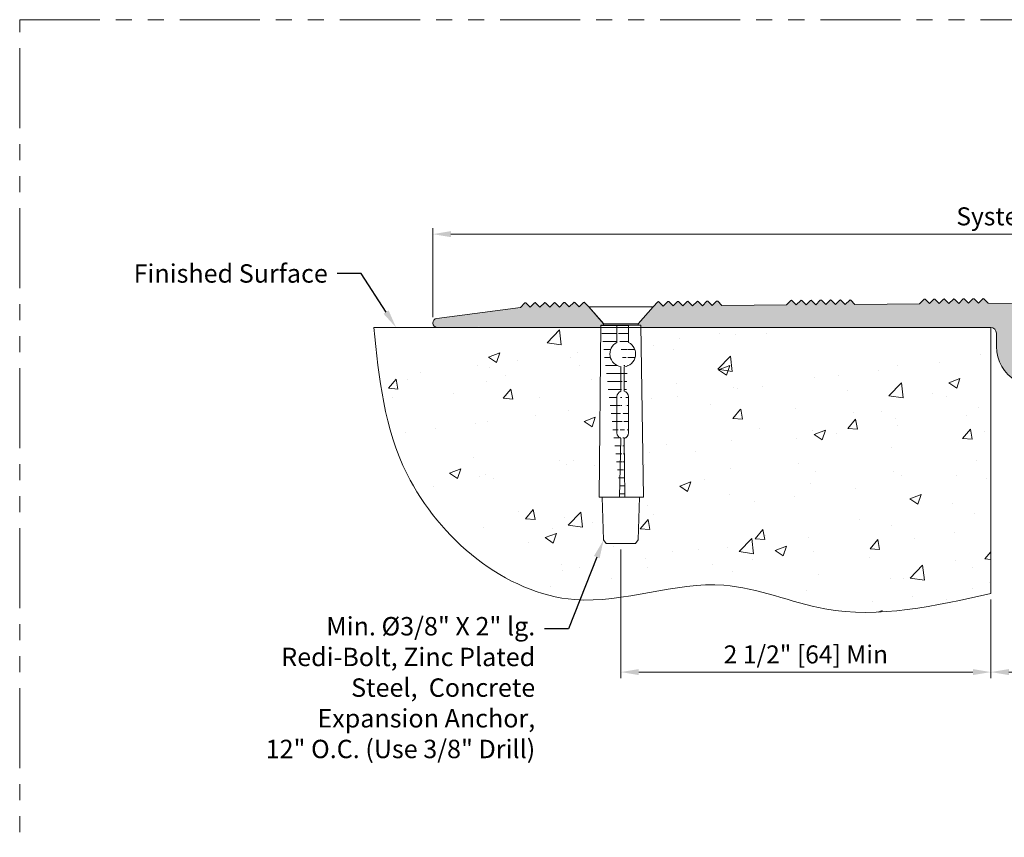
# Model space of a CAD drawing. Units: inches. Extents: x 8 to 175, y -15 to 245.
# Drawn here: x 8 to 15, y 22 to 28 of the extents above; entities that cross this region are included whole.
import ezdxf
from ezdxf import colors
from ezdxf.entities.mleader import LeaderData, LeaderLine
from ezdxf.math import Vec2, Vec3

# ---------------------------------------------------------------- set-up
doc = ezdxf.new("R2010")
doc.units = ezdxf.units.IN
doc.header["$MEASUREMENT"] = 0
doc.linetypes.add('PHANTOM2', pattern=[1.25, 0.625, -0.125, 0.125, -0.125, 0.125, -0.125])
doc.layers.get('0').update_dxf_attribs({"lineweight": 5})
doc.layers.get('DEFPOINTS').update_dxf_attribs({"lineweight": 5})
doc.layers.add('0-VIEWPORT', color=251, linetype='PHANTOM2', lineweight=5, plot=False)
for name, color, linetype, lineweight in [('A-LITE', 7, 'Continuous', 5), ('background', 7, 'Continuous', 5), ('components', 7, 'Continuous', 5), ('Dims-vp1', 7, 'Continuous', 5), ('hardware', 7, 'Continuous', 5)]:
    doc.layers.add(name, color=color, linetype=linetype, lineweight=lineweight)
doc.styles.add('ARIAL', font='arial.ttf')
doc.styles.get("Standard").update_dxf_attribs({"font": 'arial.ttf'})
doc.dimstyles.new('full', dxfattribs={"dimscale": 1.5, "dimtxt": 0.09375, "dimasz": 0.09375, "dimexe": 0.03125, "dimexo": 0.03125, "dimgap": 0.03125, "dimtad": 1, "dimdec": 4, "dimzin": 0, "dimdsep": 46, "dimlunit": 4, "dimtxsty": 'ARIAL', "dimcen": 0.09, "dimdle": 0.03125, "dimclrd": 256, "dimclre": 256, "dimclrt": 7, "dimadec": 0, "dimazin": 0, "dimtfac": 1, "dimtdec": 4, "dimtmove": 0, "dimatfit": 3, "dimfxl": 1, "dimfrac": 2, "dimtolj": 1, "dimtzin": 0, "dimlwd": -1, "dimlwe": -1, "dimarcsym": 0})

# ---------------------------------------------------------------- blocks, each defined once
blk = doc.blocks.new('*D6')
at = {"layer": 'DEFPOINTS', "color": 0, "transparency": 16777216}
for p in [(15.33641585375618, 23.9524447561196), (16.81241602033059, 23.89781009680444), (16.81241602033059, 23.33931335574616)]:
    blk.add_point(p, dxfattribs=at)
at = {"layer": 'Dims-vp1', "transparency": 16777216}
for p, q in [((15.33641585375618, 23.9055697561196), (15.33641585375618, 23.29243835574616)), ((16.81241602033059, 23.85093509680444), (16.81241602033059, 23.29243835574616)), ((15.47704085375618, 23.33931335574616), (16.67179102033059, 23.33931335574616))]:
    blk.add_line(p, q, dxfattribs=at)
for points in [[(15.47704085375618, 23.36275085574616), (15.47704085375618, 23.31587585574616), (15.33641585375618, 23.33931335574616)], [(16.67179102033059, 23.36275085574616), (16.67179102033059, 23.31587585574616), (16.81241602033059, 23.33931335574616)]]:
    blk.add_solid(points, dxfattribs=at)
at = {"layer": 'Dims-vp1', "color": 7, "transparency": 16777216, "insert": (16.15104492232453, 23.45894692498218), "char_height": 0.140625, "attachment_point": 5, "style": 'ARIAL'}
blk.add_mtext('\\A1;J.O.', dxfattribs=at)
blk = doc.blocks.new('*D7')
at = {"layer": 'DEFPOINTS', "color": 0, "transparency": 16777216}
for p in [(12.44751287017802, 24.34373351039879), (15.33641585375618, 23.9524447561196), (15.33641585375618, 23.33931335574616)]:
    blk.add_point(p, dxfattribs=at)
at = {"layer": 'Dims-vp1', "transparency": 16777216}
for p, q in [((12.44751287017802, 24.29685851039879), (12.44751287017802, 23.29243835574616)), ((15.33641585375618, 23.9055697561196), (15.33641585375618, 23.29243835574616)), ((12.58813787017802, 23.33931335574616), (15.19579085375618, 23.33931335574616))]:
    blk.add_line(p, q, dxfattribs=at)
for points in [[(12.58813787017802, 23.36275085574616), (12.58813787017802, 23.31587585574616), (12.44751287017802, 23.33931335574616)], [(15.19579085375618, 23.36275085574616), (15.19579085375618, 23.31587585574616), (15.33641585375618, 23.33931335574616)]]:
    blk.add_solid(points, dxfattribs=at)
at = {"layer": 'Dims-vp1', "color": 7, "transparency": 16777216, "insert": (13.8919643619671, 23.47722050103948), "char_height": 0.140625, "attachment_point": 5, "style": 'ARIAL'}
blk.add_mtext('\\A1;2 1/2" [64] Min', dxfattribs=at)
blk = doc.blocks.new('*D8')
at = {"layer": 'DEFPOINTS', "color": 0, "transparency": 16777216}
for p in [(10.9801427760766, 26.75940917459714), (10.9801427760766, 26.06360922623622), (20.385907411262, 25.9015455670162)]:
    blk.add_point(p, dxfattribs=at)
at = {"layer": 'Dims-vp1', "transparency": 16777216}
for p, q in [((10.9801427760766, 26.11048422623622), (10.9801427760766, 26.80628417459714)), ((20.245282411262, 26.75940917459714), (11.1207677760766, 26.75940917459714)), ((20.385907411262, 25.9484205670162), (20.385907411262, 26.80628417459714))]:
    blk.add_line(p, q, dxfattribs=at)
for points in [[(11.1207677760766, 26.78284667459714), (11.1207677760766, 26.73597167459714), (10.9801427760766, 26.75940917459714)], [(20.245282411262, 26.78284667459714), (20.245282411262, 26.73597167459714), (20.385907411262, 26.75940917459714)]]:
    blk.add_solid(points, dxfattribs=at)
at = {"layer": 'Dims-vp1', "color": 7, "transparency": 16777216, "insert": (15.6830250936693, 26.89846741129564), "char_height": 0.140625, "attachment_point": 5, "style": 'ARIAL'}
blk.add_mtext('\\A1;System Width', dxfattribs=at)

msp = doc.modelspace()

# ---------------------------------------------------------------- hatches: boundary and pattern name
at = {"layer": 'A-LITE', "true_color": 0x004a96}
for points in [[(12.29205968547569, 26.03013047653937), (12.29226290471731, 26.04848382972155), (12.31375358546897, 26.04848382972155), (12.31375358546897, 26.05879161832374), (12.19767978596166, 26.19231925018303), (12.16435039696307, 26.22612154137888, 0.4142151145471423), (12.15624404812392, 26.22612470070839), (12.12171615115452, 26.19162352389092), (12.0879416242534, 26.22542506846953, 0.4142172896828534), (12.07983524532591, 26.22542825791123), (12.04530734835662, 26.19092708109388), (12.0115328214555, 26.22472862567249, 0.4142172896828534), (12.00342644252801, 26.22473181511419), (11.96889854555872, 26.19023063829683), (11.9351240186576, 26.22403218287545, 0.4142172896828534), (11.92701763973011, 26.22403537231715), (11.89248974276082, 26.18953419549979), (11.8587152158597, 26.2233357400784, 0.4142172896828534), (11.85060883693221, 26.2233389295201), (11.81608093996292, 26.18883775270275), (11.7823064130618, 26.22263929728136, 0.4142172896828534), (11.77420003413431, 26.22264248672306), (11.73967213716502, 26.1881413099057), (11.7058976102639, 26.22194285448432, 0.4142172896828534), (11.69779123133641, 26.22194604392602), (11.66326333436711, 26.18744486710866), (11.01120818335453, 26.1014735871223, 0.936512654890329), (11.01589109431747, 26.03013047653937), (11.33115326581878, 26.03013047653937, -1), (11.34548336452339, 26.03013047653937)], [(15.37940612784321, 25.88098094775909), (15.37940614986999, 25.98570716121166, 0.4142136239765234), (15.33498284388571, 26.03013047653937), (12.60492762142455, 26.03013047653937), (12.60465298781779, 26.04848382972155), (12.58315944111557, 26.04848382972155), (12.58315944111557, 26.05827786264201), (12.69967984162348, 26.19231925018304), (12.74114213150815, 26.235551162575), (12.77905447677422, 26.1976084896149), (12.81763715794846, 26.23616131275568), (12.85546327957212, 26.19830493241195), (12.89404596074636, 26.23685775555273), (12.93187208237002, 26.19900137520899), (12.97045476354426, 26.23755419834976), (13.00828088516792, 26.19969781800603), (13.04686356634216, 26.23825064114681), (13.08468968796582, 26.20039426080308), (13.12327236914006, 26.23894708394384), (13.16109849076372, 26.20109070360012), (13.19970811402483, 26.23967044797806), (13.23706212557087, 26.20178642989223), (13.74113552808929, 26.20637994303199), (13.77971820926353, 26.24493276617276), (13.81754433088719, 26.20707638582903), (13.85612701206143, 26.24562920896982), (13.89395313368509, 26.20777282862608), (13.93253581485933, 26.24632565176686), (13.97036193648299, 26.20846927142312), (14.00894461765723, 26.24702209456388), (14.04677073928089, 26.20916571422016), (14.08535342045513, 26.24771853736094), (14.12317954207879, 26.20986215701721), (14.16176222325303, 26.24841498015797), (14.19958834487669, 26.21055859981425), (14.2381979681378, 26.24913834419219), (14.27555197968384, 26.21125432610636), (14.78007126669789, 26.21584712274119), (14.81865394787213, 26.25439994588196), (14.85648006949579, 26.21654356553823), (14.89506275067003, 26.25509638867901), (14.93288887229369, 26.21724000833528), (14.97147155346793, 26.25579283147606), (15.00929767509159, 26.21793645113232), (15.04788035626583, 26.25648927427308), (15.08570647788949, 26.21863289392936), (15.12428915906373, 26.25718571707014), (15.16211528068739, 26.21932933672641), (15.20069796186163, 26.25788215986717), (15.23852408348529, 26.22002577952345), (15.2771337067464, 26.25860552390139), (15.31448771829244, 26.22072150581556), (15.66619548019152, 26.21458945642937, -0.409116635092073), (15.67675569799056, 26.20384351556127), (15.67675569799056, 26.03582310824977, -0.3764668671564126), (15.66740724838826, 26.02516721875749, 3.248188853054427), (15.8164038653852, 25.95008879294505, -0.6645006646846426), (15.82854746033455, 25.96574884835109), (15.9876344841136, 25.92312182023943, -0.339454604593034), (15.99560039416805, 25.91274045746603), (15.99560041619482, 25.88098094775891, -1)]]:
    msp.add_hatch(color=154, dxfattribs=at).paths.add_polyline_path(points)
at = {"layer": 'background', "ltscale": 0.25}
h = msp.add_hatch(dxfattribs=at)
h.set_pattern_fill('AR-CONC', color=256, scale=0.125, style=0)
h.set_pattern_definition([(49.99999999999999, (7.363793734172955, 19.3658906105587), (0.8965752282509418, -0.07844016872824389), [0.09375, -1.03125]), (355, (7.363793734172955, 19.3658906105587), (-0.17343916701625, 0.9402401671250148), [0.075, -0.825]), (100.4514, (7.438508334172955, 19.3593539355587), (0.723136727142527, 0.861799427576192), [0.07967523750000001, -0.87642764]), (46.18420000000001, (7.363793734172955, 19.6158906105587), (1.334051310782056, -0.2068987679112727), [0.140625, -1.546875]), (96.6356, (7.474964665422955, 19.5986489768087), (1.168328381935879, 1.217647338625552), [0.11951286, -1.31464125]), (351.1842, (7.363793734172955, 19.6158906105587), (1.168327431417034, 1.217648251156656), [0.1125, -1.2375]), (21, (7.488793734172955, 19.5533906105587), (0.7461338151480771, -0.5032736133316735), [0.09375, -1.03125]), (326.0000000000001, (7.488793734172955, 19.5533906105587), (0.3041441649019772, 0.9064375563085663), [0.075, -0.825]), (71.4514, (7.550971525422955, 19.5114511030587), (1.050278285726862, 0.4031631208874405), [0.07967523750000001, -0.87642764]), (37.50000000000001, (7.363793734172955, 19.3658906105587), (0.01519981914661334, 0.4161173172891394), [0, -0.815, 0, -0.8375, 0, -0.828125]), (7.499999999999999, (7.363793734172955, 19.3658906105587), (0.3288369218026858, 0.4930146398529503), [0, -0.4775, 0, -0.79625, 0, -0.315625]), (327.5, (7.085043734172954, 19.3658906105587), (0.6672780452155113, -0.02819358966797475), [0, -0.3125, 0, -0.975, 0, -1.29375]), (317.5, (6.960043734172954, 19.3658906105587), (0.7289827116779828, 0.1251312279153971), [0, -0.40625, 0, -0.6475, 0, -0.91875])])
edge = h.paths.add_edge_path()
edge.add_spline(control_points=[(10.52008174252423, 26.03013047653937), (10.55989521666184, 25.63779676439707), (10.65522231608203, 24.69841542193956), (11.92040983192912, 23.63462255310741), (13.14266925998278, 24.16520096105742), (14.19359407502106, 23.69522981534134), (14.90040396974658, 23.85431154496547), (15.33641585375618, 23.9524447561196)], knot_values=[0, 0, 0, 0, 1.172954036080354, 2.808453882378854, 3.979415175477102, 4.787874177864627, 6.089574038375414, 6.089574038375414, 6.089574038375414, 6.089574038375414], degree=3, periodic=0)
edge.add_line((15.33641585375618, 23.9524447561196), (15.33641585375619, 26.03010735746105))
edge.add_arc((15.33498284388572, 25.98570717055509), 0.04442330598427979, 88.15142835475103, 90)
edge.add_line((15.33498284388572, 26.03013047653937), (12.60492762142455, 26.03013047653937))
edge.add_line((12.60492762142455, 26.03013047653937), (12.62475717718452, 24.70495092330736))
edge.add_line((12.62475717718452, 24.70495092330736), (12.59324463506547, 24.70495092330736))
edge.add_line((12.59324463506547, 24.70495092330736), (12.58204776994831, 24.3711166102166))
edge.add_line((12.58204776994831, 24.3711166102166), (12.56113155727753, 24.34373351039879))
edge.add_line((12.56113155727753, 24.34373351039879), (12.3338941830785, 24.34373351039879))
edge.add_line((12.3338941830785, 24.34373351039879), (12.31298868032781, 24.37110258899701))
edge.add_line((12.31298868032781, 24.37110258899701), (12.30085164873677, 24.70495092330736))
edge.add_line((12.30085164873677, 24.70495092330736), (12.27738650934606, 24.70495092330736))
edge.add_line((12.27738650934606, 24.70495092330736), (12.28339191758353, 25.2473177656874))
edge.add_line((12.28339191758354, 25.2473177656874), (12.28314845139727, 25.24748198570359))
edge.add_line((12.28314845139727, 25.2474819857036), (12.28339478292558, 25.24757654351801))
edge.add_line((12.28339478292558, 25.24757654351801), (12.29205968547569, 26.03013047653937))
edge.add_line((12.29205968547569, 26.03013047653937), (10.52008174252423, 26.03013047653937))
at = {"layer": 'hardware'}
h = msp.add_hatch(dxfattribs=at)
h.set_pattern_fill('LINE', color=256, scale=0.5, style=0)
h.set_pattern_definition([(0, (-51.0146624310847, 7.669920862279909), (0, 0.0625), [])])
edge = h.paths.add_edge_path()
edge.add_line((12.41750294612315, 25.91345517500931), (12.41750294612315, 26.04601557230188))
edge.add_arc((12.46282131889497, 25.82375003010964), 0.1005025767438707, 275.8430596007993, 423.2722652499186)
edge.add_arc((12.46216700554597, 25.20646792168165), 0.04435934948558311, 284.4883370816601, 360)
edge.add_line((12.4732649574087, 25.1635192622004), (12.48020335768724, 24.70495092330735))
edge.add_line((12.44662964656482, 25.16491864536214), (12.4381729500445, 24.70495092330736))
edge.add_arc((12.46216700554597, 25.4903674775422), 0.04435934948558311, 110.5032921001526, 180)
edge.add_arc((12.46216700554597, 25.20646792168165), 0.04435934948558311, 180, 249.49670789984)
edge.add_line((12.50652635503155, 25.4903674775422), (12.50652635503155, 25.20203193992522))
edge.add_line((12.41780765606039, 25.4903674775422), (12.41780765606039, 25.20646792168165))
edge.add_arc((12.46216700554597, 25.4903674775422), 0.04435934948558311, 0, 75.51166291835301)
edge.add_line((12.4732649574087, 25.72379154699414), (12.47326495740869, 25.53331613702345))
edge.add_line((12.44662964656484, 25.72456032459888), (12.44662964656483, 25.53191675386171))
edge.add_line((12.50802249285891, 25.91351428694073), (12.50802249285889, 26.04601557230188))
edge.add_arc((12.46282131889497, 25.82375003010964), 0.1005025767438707, 116.8025664042276, 262.1798055431622)
edge.add_line((12.47326495740869, 24.70495092330735), (12.44662964656483, 24.70495092330736))
edge.add_line((12.29224580723976, 26.04848382972155), (12.44845651329228, 26.04848382972155))
edge.add_line((12.60466721934479, 26.04848382972155), (12.44845651329228, 26.04848382972155))

# ---------------------------------------------------------------- linework, layer by layer
at = {"linetype": 'Continuous', "extrusion": (0, 1, 0)}
msp.add_line((12.29205968547569, 26.03013047653937), (11.34548336452339, 26.03013047653937), dxfattribs=at)
at = {"layer": '0-VIEWPORT'}
msp.add_lwpolyline([(7.755211727018278, 28.43428371495703), (28.74055380435119, 28.43428371495703), (28.74055380435119, 15.0878945916172), (7.755211727018278, 15.0878945916172)], close=True, dxfattribs=at)
at = {"layer": 'background'}
msp.add_line((10.52008174252423, 26.03013047653937), (15.33641585375619, 26.03013047653938), dxfattribs=at)
at = {"layer": 'background', "ltscale": 0.25}
msp.add_line((15.33641585375619, 26.03013047653938), (15.33641585375618, 23.9524447561196), dxfattribs=at)
msp.add_spline([(15.33641585375618, 23.9524447561196), (14.04015294270627, 23.83359614531487), (13.25289235998645, 24.01751659941685), (12.08733775963683, 23.9051207652495), (10.77864483947432, 24.88602982727254), (10.52008174252423, 26.03013047653937)], degree=3, dxfattribs=at)
at = {"layer": 'components', "linetype": 'Continuous'}
for points in [[(11.01120817758127, 26.10147358636111), (11.66326333436712, 26.18744486710866), (11.69779125282444, 26.22194606539741, -0.4142135623729666), (11.70589758017567, 26.22194288459662), (11.73967213716502, 26.18814130990571), (11.77420005562234, 26.22264250819446, -0.4142135623729666), (11.78230638297357, 26.22263932739367), (11.81608093996292, 26.18883775270275), (11.85060885842024, 26.2233389509915, -0.4142135623729666), (11.85871518577147, 26.22333577019071), (11.89248974276082, 26.18953419549979), (11.92701766121814, 26.22403539378854, -0.4142135623729666), (11.93512398856937, 26.22403221298775), (11.96889854555872, 26.19023063829684), (12.00342646401604, 26.22473183658559, -0.4142135623729666), (12.01153279136727, 26.22472865578479), (12.04530734835662, 26.19092708109388), (12.07983526681394, 26.22542827938263, -0.4142135623729666), (12.08794159416517, 26.22542509858184), (12.12171615115452, 26.19162352389092), (12.15624406961184, 26.22612472217967, -0.4142135623729666), (12.16435039696307, 26.22612154137888), (12.19767978596167, 26.19231925018303)], [(12.69967984162348, 26.19231925018303), (12.73717359243364, 26.23141324510661, -0.4142135623729666), (12.74527991978487, 26.23141006430582), (12.77905447677422, 26.1976084896149), (12.81358239523154, 26.23210968790366, -0.4142135623729666), (12.82168872258277, 26.23210650710286), (12.85546327957212, 26.19830493241195), (12.88999119802943, 26.2328061307007, -0.4142135623729665), (12.89809752538068, 26.23280294989991), (12.93187208237002, 26.19900137520899), (12.96640000082735, 26.23350257349774, -0.4142135623729665), (12.97450632817856, 26.23349939269695), (13.00828088516792, 26.19969781800603), (13.04280880362523, 26.23419901629478, -0.4142135623729665), (13.05091513097648, 26.23419583549399), (13.08468968796582, 26.20039426080308), (13.11921760642315, 26.23489545909183, -0.4142135623729665), (13.12732393377436, 26.23489227829103), (13.16109849076372, 26.20109070360012), (13.19562640922103, 26.23559190188887, -0.4142135623729665), (13.20373273657228, 26.23558872108808), (13.23706212557087, 26.20178642989223), (13.74113552808929, 26.20637994303199), (13.77566344654662, 26.24088114132074, -0.4142135623729666), (13.78376977389783, 26.24087796051995), (13.81754433088719, 26.20707638582903), (13.8520722493445, 26.24157758411778, -0.4142135623729666), (13.86017857669574, 26.241574403317), (13.89395313368509, 26.20777282862608), (13.9284810521424, 26.24227402691483, -0.4142135623729665), (13.93658737949364, 26.24227084611403), (13.97036193648299, 26.20846927142312), (14.00488985494032, 26.24297046971187, -0.4142135623729665), (14.01299618229153, 26.24296728891107), (14.04677073928089, 26.20916571422016), (14.0812986577382, 26.24366691250891, -0.4142135623729665), (14.08940498508944, 26.24366373170812), (14.12317954207879, 26.20986215701721), (14.15770746053612, 26.24436335530596, -0.4142135623729665), (14.16581378788733, 26.24436017450516), (14.19958834487669, 26.21055859981425), (14.234116263334, 26.245059798103, -0.4142135623729665), (14.24222259068524, 26.2450566173022), (14.27555197968384, 26.21125432610636), (14.78007126669789, 26.21584712274119), (14.81459918515522, 26.25034832102994, -0.4142135623729666), (14.82270551250643, 26.25034514022915), (14.85648006949579, 26.21654356553823), (14.8910079879531, 26.25104476382699, -0.4142135623729666), (14.89911431530435, 26.25104158302619), (14.93288887229369, 26.21724000833528), (14.967416790751, 26.25174120662403, -0.4142135623729665), (14.97552311810225, 26.25173802582323), (15.00929767509159, 26.21793645113232), (15.04382559354892, 26.25243764942107, -0.4142135623729665), (15.05193192090013, 26.25243446862028), (15.08570647788949, 26.21863289392936), (15.1202343963468, 26.25313409221812, -0.4142135623729665), (15.12834072369805, 26.25313091141732), (15.16211528068739, 26.21932933672641), (15.19664319914472, 26.25383053501516, -0.4142135623729665), (15.20474952649593, 26.25382735421436), (15.23852408348529, 26.22002577952345), (15.2730520019426, 26.2545269778122, -0.4142135623729665), (15.28115832929385, 26.25452379701141), (15.31448771829244, 26.22072150581556), (15.66619569499225, 26.21458945268215, -0.4091108014277097)], [(15.99560039416804, 25.88109745001146, -1.000378206321371), (15.37940614986999, 25.88109745001146), (15.37940614986999, 25.98570717055509, 0.414213562373095), (15.33498284388571, 26.03013047653937), (12.60492762142454, 26.03013047653937)]]:
    msp.add_lwpolyline(points, format="xyb", dxfattribs=at)
at = {"layer": 'components', "color": 5, "linetype": 'Continuous'}
msp.add_arc((11.01589109431745, 26.06595572330088), 0.0358252467615151, 97.51094299999994, 270, dxfattribs=at)
at = {"layer": 'hardware', "ltscale": 0.25}
for p, q in [((12.19767978596167, 26.19231925018303), (12.69923324062289, 26.19231925018303)), ((12.19767978596167, 26.19231925018303), (12.31375358546899, 26.05879161832372)), ((12.19812638696226, 26.19231925018303), (12.31420018646958, 26.05879161832372)), ((12.69923324062289, 26.19231925018303), (12.58315944111557, 26.05879161832372)), ((12.69967984162348, 26.19231925018303), (12.58360604211616, 26.05879161832372)), ((12.31375358546897, 26.05879161832372), (12.31375358546897, 26.04848382972155)), ((12.31375358546897, 26.05879161832372), (12.58315944111557, 26.05879161832372)), ((12.58315944111557, 26.05879161832372), (12.58315944111557, 26.04848382972155)), ((12.29227106016747, 26.04922037344618), (12.27738650934606, 24.70495092330736)), ((12.29224580723976, 26.04848382972155), (12.44845651329228, 26.04848382972155)), ((12.60466721934479, 26.04848382972155), (12.44845651329228, 26.04848382972155)), ((12.60464196641709, 26.04922037344618), (12.62475717718452, 24.70495092330736)), ((12.27738650934606, 24.70495092330736), (12.44662964656483, 24.70495092330736)), ((12.62475717718451, 24.70495092330736), (12.47326495740869, 24.70495092330736))]:
    msp.add_line(p, q, dxfattribs=at)
at = {"layer": 'hardware'}
for p, q in [((12.41750294612315, 25.91345517500931), (12.41750294612315, 26.04601557230188)), ((12.50802249285891, 25.91351428694073), (12.50802249285889, 26.04601557230188)), ((12.44662964656484, 25.72456032459888), (12.44662964656483, 25.53191675386171)), ((12.4732649574087, 25.72379154699414), (12.47326495740869, 25.53331613702345)), ((12.41780765606039, 25.4903674775422), (12.41780765606039, 25.20646792168165)), ((12.50652635503155, 25.4903674775422), (12.50652635503155, 25.20203193992522)), ((12.28314845222912, 25.24748198602292), (12.28339478292558, 25.24757654351801)), ((12.28314845526901, 25.24748198309208), (12.28339191758353, 25.2473177656874)), ((12.44662964656482, 25.16491864536214), (12.4381729500445, 24.70495092330736)), ((12.4732649574087, 25.1635192622004), (12.48020335768724, 24.70495092330735)), ((12.30085717714542, 24.70479885564533), (12.31298868032781, 24.37110258899701)), ((12.47326495740869, 24.70495092330735), (12.44662964656483, 24.70495092330736)), ((12.59324463506547, 24.70495092330736), (12.58204776994831, 24.37111661021661)), ((12.31298868032781, 24.37110258899701), (12.3338941830785, 24.34373351039879)), ((12.58204776994831, 24.3711166102166), (12.56113155727753, 24.3437335103988)), ((12.3338941830785, 24.34373351039879), (12.56113155727753, 24.34373351039879))]:
    msp.add_line(p, q, dxfattribs=at)
at = {"layer": 'hardware', "ltscale": 0.25}
for start, end in [(116.8025664042276, 262.1798055431622), (275.8430596007993, 63.27226524991857)]:
    msp.add_arc((12.46282131889497, 25.82375003010964), 0.1005025767438707, start, end, dxfattribs=at)
at = {"layer": 'hardware'}
for centre, start, end in [((12.46216700554597, 25.4903674775422), 110.5032921001526, 180), ((12.46216700554597, 25.4903674775422), 0, 75.51166291835301), ((12.46216700554597, 25.20646792168165), 180, 249.49670789984), ((12.46216700554597, 25.20646792168165), 284.4883370816601, 0)]:
    msp.add_arc(centre, 0.04435934948558311, start, end, dxfattribs=at)

# ---------------------------------------------------------------- dimensions: what is measured, and where the dimension line sits
at = {"layer": 'Dims-vp1'}
for base, p1, p2, text, picture, middle in [((10.9801427760766, 26.75940917459714), (20.385907411262, 25.9015455670162), (10.9801427760766, 26.06360922623622), 'System Width', '*D8', (15.6830250936693, 26.75940917459714)), ((16.81241602033059, 23.33931335574616), (15.33641585375618, 23.9524447561196), (16.81241602033059, 23.89781009680444), 'J.O.', '*D6', (16.15104492232453, 23.33931335574616))]:
    dim = msp.add_linear_dim(base=base, p1=p1, p2=p2, text=text, dimstyle='full', dxfattribs=at)
    dim.commit()
    dim.dimension.update_dxf_attribs({"geometry": picture, "text_midpoint": middle, "dimtype": 160})
dim = msp.add_linear_dim(base=(15.33641585375618, 23.33931335574616), p1=(12.44751287017802, 24.34373351039879), p2=(15.33641585375618, 23.9524447561196), text='2 1/2" [64] Min', dimstyle='full', dxfattribs=at)
dim.commit()
dim.dimension.update_dxf_attribs({"geometry": '*D7', "text_midpoint": (13.8919643619671, 23.47722050103948)})

# ---------------------------------------------------------------- leaders
ml = msp.add_multileader_mtext('Standard')
ml.set_content('{\\C256;Finished Surface}', color=256)
ml.set_leader_properties()
ml.build(insert=Vec2(0, 0))
ml.multileader.update_dxf_attribs({"dogleg_length": 0.234375, "arrow_head_size": 0.144, "scale": 0.8})
ctx = ml.context
ctx.base_point, ctx.scale, ctx.char_height, ctx.arrow_head_size, ctx.landing_gap_size, ctx.plane_origin = Vec3(8.60605362135214, 26.45113236141071), 0.8, 0.14375, 0.144, 0.072, Vec3(10.69356761868302, 26.03013047653937)
ctx.text_align_type = 2
notes = []
notes.append((ctx, [(0, (1, 1, 0), (10.41966907155678, 26.45113236141071), (-1, 0), 0.1875, [(0, [(10.69356761868302, 26.03013047653937)], 0, [])])]))
ctx.mtext.insert, ctx.mtext.alignment, ctx.mtext.flow_direction = Vec3(10.16016907155678, 26.52423306059216), 3, 5
ml = msp.add_multileader_mtext('Standard')
ml.set_content('\\A1;Min. %%C3/8" X 2" lg. Redi-Bolt, Zinc Plated Steel,  Concrete Expansion Anchor,\\P12" O.C. (Use 3/8" Drill)', color=256)
ml.set_leader_properties()
ml.build(insert=Vec2(0, 0))
ml.multileader.update_dxf_attribs({"dogleg_length": 0.234375, "arrow_head_size": 0.144, "scale": 0.8})
ctx = ml.context
ctx.base_point, ctx.scale, ctx.char_height, ctx.arrow_head_size, ctx.landing_gap_size, ctx.plane_origin = Vec3(9.164534811855937, 23.67618863321502), 0.8, 0.14375, 0.144, 0.072, Vec3(12.31298868032781, 24.37110258899701)
ctx.text_align_type = 2
notes.append((ctx, [(0, (1, 1, 0), (12.03901741758581, 23.67618863321502), (-1, 0), 0.1875, [(0, [(12.31298868032781, 24.37110258899701)], 0, [])])]))
ctx.mtext.insert, ctx.mtext.width, ctx.mtext.alignment, ctx.mtext.flow_direction = Vec3(11.77951741758581, 23.76919468710315), 2.747421921474507, 3, 5
for ctx, leaders in notes:
    for number, flags, end, landing, length, lines in leaders:
        leader = LeaderData()
        leader.index, (leader.has_last_leader_line, leader.has_dogleg_vector, leader.attachment_direction) = number, flags
        leader.last_leader_point, leader.dogleg_vector, leader.dogleg_length = Vec3(end), Vec3(landing), length
        for number, points, colour, breaks in lines:
            line = LeaderLine()
            line.index, line.vertices, line.color, line.breaks = number, Vec3.list(points), colors.encode_raw_color(colour), breaks
            leader.lines.append(line)
        ctx.leaders.append(leader)

doc.saveas('drawing.dxf')
